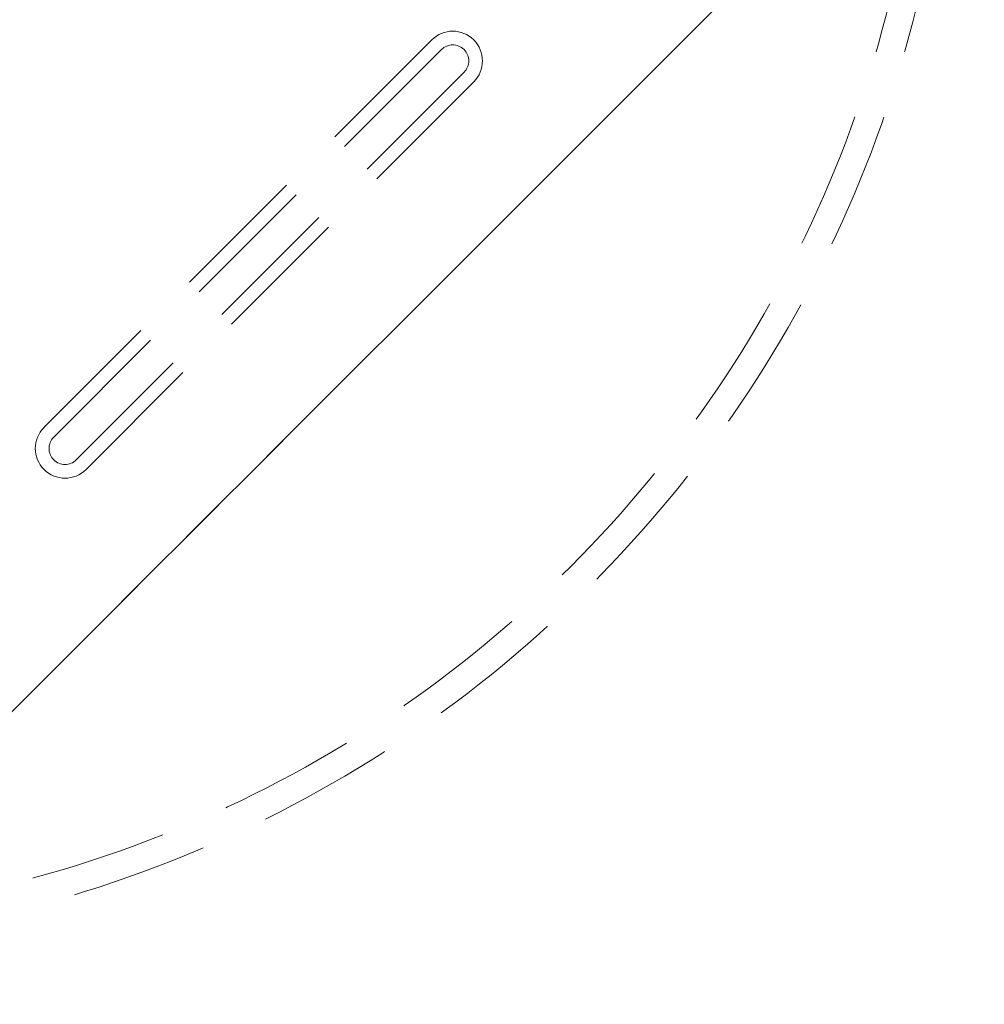
# Model space of a CAD drawing. Units: inches. Extents: x 4359 to 5259, y -208 to 921.
# Drawn here: x 4875 to 5086, y -41 to 174 of the extents above; entities that cross this region are included whole.
import ezdxf

# ---------------------------------------------------------------- set-up
doc = ezdxf.new("R2010")
doc.units = ezdxf.units.IN
doc.header["$MEASUREMENT"] = 0
doc.linetypes.add('DASHED', pattern=[0.75, 0.5, -0.25])

msp = doc.modelspace()

# ---------------------------------------------------------------- linework, layer by layer
at = {"color": 6, "linetype": 'DASHED', "lineweight": 0, "ltscale": 60}
for p, q in [((4816.01, -34.43), (5084.71, 234.27)), ((5077.64, 227.2), (4823.08, -27.36)), ((4880.35, 85.07), (4965.21, 169.92)), ((4882.48, 82.95), (4967.33, 167.8)), ((4972.28, 162.85), (4887.42, 78)), ((4974.4, 160.73), (4889.55, 75.88))]:
    msp.add_line(p, q, dxfattribs=at)
at = {"color": 6, "linetype": 'Continuous', "lineweight": 0}
msp.add_circle((4808.94, 241.62), 450, dxfattribs=at)
at = {"color": 6, "linetype": 'DASHED', "lineweight": 0, "ltscale": 60}
for radius in [270, 264]:
    msp.add_circle((4808.94, 241.34), radius, dxfattribs=at)
for centre, radius, start, end in [((4969.8, 165.32), 6.5, 315, 135), ((4969.8, 165.32), 3.5, 315, 135), ((4884.95, 80.47), 6.5, 135, 315), ((4884.95, 80.47), 3.5, 135, 315)]:
    msp.add_arc(centre, radius, start, end, dxfattribs=at)

doc.saveas('drawing.dxf')
